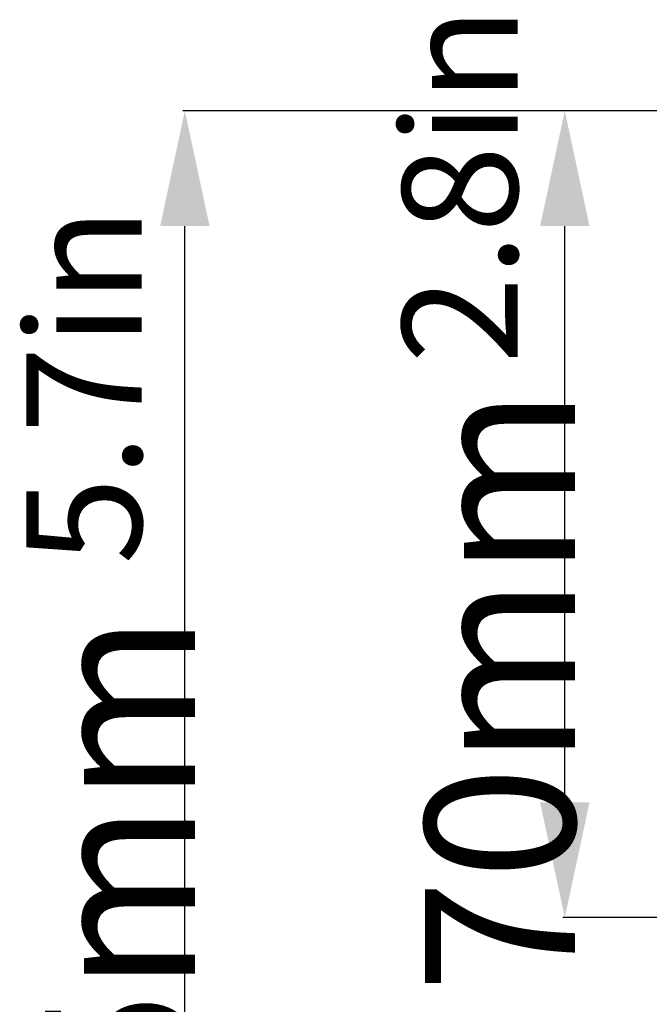
# Model space of a CAD drawing. Units: millimetres. Extents: x 17 to 1170, y 22 to 823.
# Drawn here: x 636 to 690, y 347 to 433 of the extents above; entities that cross this region are included whole.
import ezdxf

# ---------------------------------------------------------------- set-up
doc = ezdxf.new("R2010")
doc.units = ezdxf.units.MM
doc.layers.add('SLD-0', color=7, linetype='Continuous')
doc.styles.add('SLDTEXTSTYLE0', font='TXT')
doc.styles.add('SLDTEXTSTYLE1', font='TXT', dxfattribs={"width": 0.96})
doc.styles.add('SLDTEXTSTYLE2', font='TXT', dxfattribs={"width": 0.7})
doc.dimstyles.new('SLDDIMSTYLE0', dxfattribs={"dimtxt": 13, "dimasz": 3.302, "dimexe": 0, "dimexo": 0.0625, "dimgap": 3.25, "dimtad": 1, "dimdec": 0, "dimrnd": 1e-09, "dimzin": 12, "dimdsep": 46, "dimtxsty": 'SLDTEXTSTYLE0', "dimblk1": 'NONE', "dimblk2": 'NONE', "dimsah": 1, "dimcen": 0.09, "dimadec": 0, "dimazin": 3, "dimtfac": 1, "dimtofl": 0, "dimtmove": 0, "dimatfit": 3, "dimldrblk": 'NONE', "dimfxl": 0, "dimfrac": 2, "dimtolj": 1, "dimtzin": 12, "dimarcsym": 0})

# ---------------------------------------------------------------- blocks, each defined once
blk = doc.blocks.new('_D_4')
at = {"layer": 'SLD-0', "color": 4, "true_color": 0x00ffff}
for p, q in [((721.37, 424.721), (650.007, 424.721)), ((650.187, 289.721), (650.187, 414.721)), ((707.332, 279.721), (650.007, 279.721))]:
    blk.add_line(p, q, dxfattribs=at)
for points in [[(650.187, 424.721), (648.044, 414.721), (652.33, 414.721)], [(650.187, 279.721), (652.33, 289.721), (648.044, 289.721)]]:
    blk.add_solid(points, dxfattribs=at)
at = {"layer": 'SLD-0', "color": 4, "true_color": 0x00ffff, "insert": (638.072, 318.696), "char_height": 13, "attachment_point": 1, "rotation": 90, "style": 'SLDTEXTSTYLE1'}
blk.add_mtext('145mm', dxfattribs=at)
blk = doc.blocks.new('_NONE')
blk = doc.blocks.new('_D_6')
at = {"layer": 'SLD-0', "color": 4, "true_color": 0x00ffff}
for p, q in [((692.456, 424.721), (682.952, 424.721)), ((683.132, 364.721), (683.132, 414.721)), ((692.456, 354.721), (682.952, 354.721))]:
    blk.add_line(p, q, dxfattribs=at)
for points in [[(683.132, 424.721), (680.989, 414.721), (685.274, 414.721)], [(683.132, 354.721), (685.274, 364.721), (680.989, 364.721)]]:
    blk.add_solid(points, dxfattribs=at)
at = {"layer": 'SLD-0', "color": 4, "true_color": 0x00ffff, "insert": (671.016, 348.163), "char_height": 13, "attachment_point": 1, "rotation": 90, "style": 'SLDTEXTSTYLE1'}
blk.add_mtext('70mm', dxfattribs=at)

msp = doc.modelspace()

# ---------------------------------------------------------------- texts
at = {"layer": 'SLD-0', "color": 4, "true_color": 0x00ffff, "char_height": 10, "attachment_point": 1, "rotation": 90, "style": 'SLDTEXTSTYLE2'}
for s, insert in [('2.8in', (669.037, 402.767)), ('5.7in', (636.44, 385.347))]:
    msp.add_mtext(s, dxfattribs=dict(at, insert=insert))

# ---------------------------------------------------------------- dimensions: what is measured, and where the dimension line sits
at = {"layer": 'SLD-0', "color": 4, "true_color": 0x00ffff}
for base, p1, p2, picture, middle in [((650.187, 279.721), (721.432, 424.721), (707.395, 279.721), '_D_4', (650.187, 350.255)), ((683.132, 354.721), (692.518, 424.721), (692.518, 354.721), '_D_6', (683.132, 374.09))]:
    dim = msp.add_linear_dim(base=base, p1=p1, p2=p2, angle=90, text='<>mm', dimstyle='SLDDIMSTYLE0', dxfattribs=at)
    dim.commit()
    dim.dimension.update_dxf_attribs({"geometry": picture, "text_midpoint": middle, "dimtype": 160})

doc.saveas('drawing.dxf')
